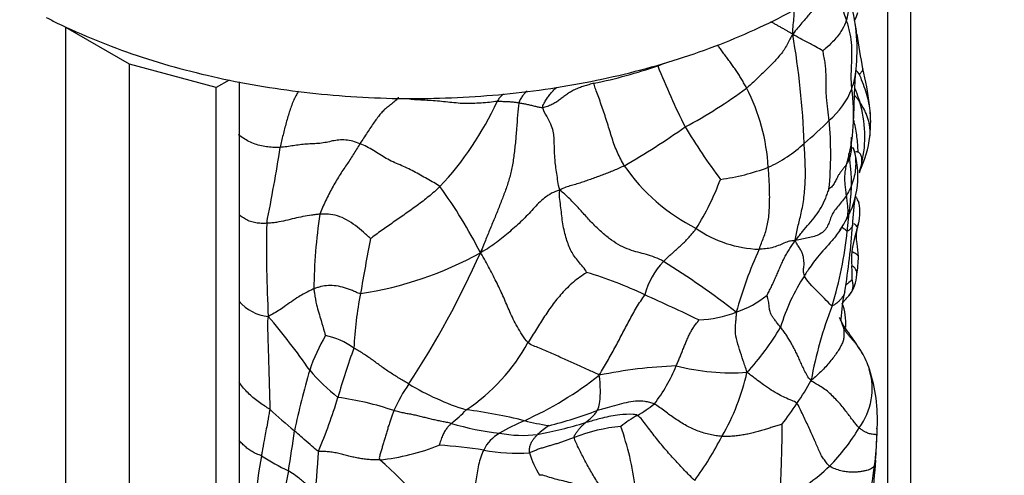
# Model space of a CAD drawing. Units: millimetres. Extents: x 0 to 1478, y 0 to 1758.
# Drawn here: x 931 to 961, y 348 to 362 of the extents above; entities that cross this region are included whole.
import ezdxf
from ezdxf import colors
from ezdxf.entities.mleader import LeaderData, LeaderLine
from ezdxf.math import Vec2, Vec3

# ---------------------------------------------------------------- set-up
doc = ezdxf.new("R2010")
doc.units = ezdxf.units.MM
doc.layers.add('DV6_Défaut', color=7, linetype='Continuous')
doc.layers.add('Défaut', color=7, linetype='Continuous')

# ---------------------------------------------------------------- blocks, each defined once
blk = doc.blocks.new('_DOT')
at = {"color": 0}
blk.add_line((0, 0), (-1, 0), dxfattribs=at)
at = {"color": 0, "const_width": 0.333}
blk.add_lwpolyline([(-0.1665, 0, 1), (0.1665, 0, 1)], format="xyb", close=True, dxfattribs=at)
blk = doc.blocks.new('SE5')
at = {"layer": 'DV6_Défaut', "color": 7, "linetype": 'Continuous'}
for p, q in [((958.286, 345.013), (958.286, 364.838)), ((957.579, 344.605), (957.579, 364.122)), ((934.423, 360.423), (932.477, 361.547)), ((932.477, 334.603), (932.477, 361.547)), ((937.073, 359.71), (934.423, 360.423)), ((934.423, 333.479), (934.423, 360.423)), ((937.472, 359.941), (937.073, 359.71)), ((937.78, 333.174), (937.78, 359.884)), ((937.073, 332.765), (937.073, 359.71))]:
    blk.add_line(p, q, dxfattribs=at)
for centre, radius, start, end in [((948.627, 359.211), 8.108, 18.5018, 26.2466), ((951.284, 360.874), 5.358, 353.5631, 15.2915), ((938.009, 358.712), 18.809, 8.0108, 9.4008), ((930.723, 357.153), 24.316, 2.0139, 9.9108), ((981.658, 365.054), 25.3, 188.4279, 190.8615), ((944.32, 376.882), 17.645, 290.6888, 291.5524), ((945.407, 375.327), 15.812, 281.6737, 288.9935), ((974.291, 369.877), 25.568, 201.8149, 206.3949), ((954.475, 360.432), 2.142, 339.3403, 355.7609), ((954.29, 358.246), 3.06, 37.5313, 40.8015), ((949.214, 358.286), 7.857, 6.5159, 14.7559), ((944.907, 370.86), 13.947, 297.69, 306.8373), ((947.82, 356.909), 6.121, 3.4315, 27.1058), ((954.331, 360.492), 2.299, 309.2562, 339.2112), ((950.942, 358.883), 5.594, 344.5103, 8.145), ((936.821, 363.33), 9.711, 316.8214, 335.4062), ((953.323, 358.216), 3.557, 346.7235, 17.2343), ((949.214, 358.286), 7.857, 3.6324, 4.9717), ((949.998, 364.201), 7.977, 309.0539, 316.5105), ((945.335, 357.673), 10.502, 354.1962, 5.6769), ((953.219, 358.662), 3.837, 353.3105, 2.3972), ((939.159, 375.587), 21.004, 299.6019, 305.6089), ((969.302, 369.386), 20.957, 211.2624, 216.5533), ((953.464, 358.671), 3.596, 335.0311, 352.786), ((877.975, 367.61), 61.824, 348.76358, 350.94808), ((952.255, 360.96), 4.048, 294.4551, 313.1619), ((953.975, 357.01), 2.692, 329.8699, 17.5673), ((954.345, 360.621), 5.832, 214.4227, 243.3591), ((951.498, 363.811), 6.974, 277.9886, 290.4114), ((955.295, 357.679), 1.515, 339.8054, 349.3664), ((945.268, 359.524), 7.661, 327.5061, 340.0088), ((957.087, 357.015), 0.389, 159.1659, 165.5163), ((931.989, 347.979), 14.755, 26.9496, 36.1566), ((974.656, 354.252), 18.201, 173.221, 176.061), ((955.339, 355.892), 1.388, 341.2344, 12.8297), ((955.139, 353.482), 15.084, 170.9958, 179.6956), ((949.834, 359.409), 7.479, 327.1656, 329.8981), ((978.876, 354.816), 40.269, 178.9371, 182.9881), ((953.763, 358.336), 3.565, 235.2243, 268.1519), ((936.965, 356.733), 19.572, 350.4133, 356.396), ((962.535, 353.676), 6.141, 163.2601, 170.4786), ((999.363, 343.677), 58.698, 168.78038, 170.44614), ((944.249, 356.561), 12.153, 343.1936, 354.1691), ((965.943, 349.239), 13.483, 155.7658, 164.4546), ((939.839, 364.238), 10.943, 278.6202, 298.9858), ((919.212, 366.214), 28.384, 326.7628, 335.9932), ((959.015, 354.485), 2.545, 175.3394, 184.9848), ((948.503, 355.082), 8.203, 352.4369, 356.2494), ((952.423, 352.788), 2.337, 136.3768, 165.3538), ((936.495, 331.595), 26.884, 52.2536, 58.0265), ((954.263, 354.014), 2.231, 355.3861, 6.439), ((944.989, 342.639), 11.92, 64.2805, 73.4576), ((959.987, 350.711), 5.926, 146.728, 163.5112), ((955.417, 354.08), 1.219, 323.064, 356.355), ((951.68, 351.336), 10.411, 168.4597, 177.7154), ((916.045, 277.738), 82.979, 64.46658, 65.7233), ((952.027, 355.645), 2.941, 288.3419, 309.3526), ((960.438, 352.466), 4.294, 166.4418, 177.7847), ((938.815, 354.094), 1.385, 220.9576, 263.6523), ((967.601, 348.501), 12.57, 158.7985, 169.6053), ((954.439, 352.502), 1.858, 356.5682, 19.7451), ((922.713, 339.101), 20.971, 34.8258, 40.4888), ((951.655, 356.185), 3.576, 272.5234, 291.2807), ((947.479, 356.39), 7.91, 317.1674, 329.6461), ((945.532, 349.188), 5.914, 150.1034, 161.3693), ((939.978, 349.985), 2.193, 53.6786, 78.764), ((960.713, 344.628), 20.701, 159.8713, 164.2526), ((941.491, 354.712), 5.815, 303.587, 331.3194), ((954.129, 350.122), 3.053, 18.7835, 29.3456), ((951.718, 336.456), 14.766, 92.3261, 101.5159), ((946.576, 353.044), 4.899, 322.2657, 338.0225), ((952.799, 357.663), 6.667, 255.4079, 274.1341), ((965.125, 343.731), 26.246, 163.746, 167.9209), ((944.586, 355.042), 6.117, 220.4041, 231.6347), ((941.912, 359.643), 11.092, 294.3259, 308.1905), ((946.692, 352.462), 6.745, 329.6782, 347.5894), ((955.092, 350.516), 2.009, 323.3541, 17.0396), ((952.256, 349.566), 5.006, 357.0989, 17.9032), ((947.201, 347.751), 5.146, 145.6203, 156.0302), ((947.02, 357.356), 7.837, 238.7431, 252.8433), ((949.626, 353.727), 6.344, 324.7379, 332.2065), ((925.702, 354.767), 15.75, 336.9546, 343.3169), ((939.618, 341.482), 8.842, 70.9871, 82.3856), ((947.477, 353.885), 4.856, 300.4096, 307.7576), ((932.558, 365.346), 26.991, 323.8278, 325.5167), ((952.99, 365.441), 21.121, 227.4434, 230.1633), ((940.658, 353.849), 5.679, 309.2787, 315.4877), ((942.762, 334.584), 15.407, 76.032, 82.7451), ((943.659, 363.43), 14.493, 284.2518, 290.3901), ((952.132, 345.82), 4.456, 119.5525, 127.3519), ((946.693, 357.624), 8.527, 253.3749, 263.4678), ((949.894, 341.848), 8.411, 113.9405, 119.7299), ((949.153, 360.697), 11.476, 256.5383, 260.3403), ((943.592, 365.469), 16.686, 281.386, 286.5659), ((949.165, 346.602), 3.39, 124.8605, 132.2352), ((949.938, 344.124), 5.263, 95.5521, 111.5458), ((940.074, 346.152), 9.891, 7.764, 18.9418), ((904.952, 353.682), 34.795, 350.6018, 352.637), ((946.285, 348.14), 1.157, 119.0362, 154.5656), ((946.443, 353.08), 3.993, 259.6132, 276.3709), ((942.861, 354.056), 10.871, 324.2444, 332.6215), ((951.463, 352.438), 6.101, 315.3106, 329.2272), ((947.408, 349.407), 9.846, 352.7586, 358.1421), ((941.352, 349.579), 15.905, 355.4838, 358.3486), ((954.526, 349.175), 2.725, 358.1691, 2.7921), ((941.352, 349.579), 15.905, 358.9166, 359.04), ((941.431, 354.769), 6.461, 275.641, 292.2818), ((942.036, 326.24), 22.626, 81.8593, 85.3238), ((953.089, 345.823), 14.873, 169.7754, 175.1783), ((942.822, 355.312), 8.124, 237.4666, 244.1512), ((946.261, 353.862), 5.323, 258.9441, 274.0604), ((949.319, 349.355), 2.799, 196.675, 212.1288), ((933.965, 338.911), 12.43, 33.5685, 49.3308), ((952.495, 351.515), 4.719, 292.9067, 314.4643), ((949.001, 349.048), 8.222, 345.1458, 353.846), ((941.678, 349.13), 15.55, 352.5426, 357.0416), ((945.548, 346.495), 6.446, 166.489, 177.6269)]:
    blk.add_arc(centre, radius, start, end, dxfattribs=at)
for centre, major_axis, start_param in [((940.962, 369.712), (-11.25, -19.486), 3.142416), ((943.79, 368.079), (-9.25, -16.021), 2.467658)]:
    blk.add_ellipse(centre, major_axis=major_axis, ratio=0.57735, start_param=start_param, end_param=5.497787, dxfattribs=at)
for points, knots in [([(931.882, 361.855), (932.006, 361.791), (932.464, 361.555), (933.402, 361.142), (934.643, 360.682), (935.951, 360.286), (937.302, 359.959), (938.691, 359.703), (940.109, 359.518), (941.545, 359.404), (942.991, 359.363), (944.437, 359.395), (945.875, 359.499), (947.294, 359.675), (948.687, 359.922), (950.044, 360.24), (951.356, 360.626), (952.615, 361.081), (953.813, 361.602), (954.941, 362.188), (955.991, 362.837), (956.953, 363.545), (957.82, 364.31), (958.58, 365.126), (959.226, 365.985), (959.752, 366.879), (960.152, 367.797), (960.426, 368.73), (960.574, 369.668), (960.598, 370.603), (960.502, 371.529), (960.288, 372.439), (959.959, 373.33), (959.516, 374.197), (958.961, 375.037), (958.294, 375.847), (957.523, 376.615), (956.793, 377.223), (956.352, 377.538), (956.206, 377.639)], [0, 0, 0, 0, 0.00857, 0.037247, 0.065874, 0.09445, 0.12297, 0.15144, 0.179868, 0.208267, 0.23665, 0.26503, 0.29342, 0.321833, 0.350282, 0.378781, 0.407346, 0.435986, 0.464711, 0.49352, 0.5224, 0.551315, 0.580179, 0.608883, 0.637293, 0.665275, 0.692736, 0.719659, 0.74611, 0.772227, 0.798191, 0.824146, 0.85027, 0.876725, 0.903621, 0.931, 0.958836, 0.987043, 1, 1, 1, 1]), ([(955.712, 362.682), (955.677, 362.611), (955.591, 362.452), (955.414, 362.209), (955.202, 361.977), (955.006, 361.744), (954.824, 361.528), (954.732, 361.42), (954.676, 361.338)], [0, 0, 0, 0, 0.177905, 0.383429, 0.588953, 0.794476, 0.897238, 1, 1, 1, 1]), ([(954.676, 361.338), (954.675, 361.459), (954.696, 361.629), (954.717, 361.866), (954.72, 362.018), (954.719, 362.087)], [0, 0, 0, 0, 0.356542, 0.713084, 1, 1, 1, 1]), ([(954.676, 361.338), (954.626, 361.368), (954.572, 361.404), (954.487, 361.452), (954.4, 361.501), (954.312, 361.55), (954.222, 361.6), (954.132, 361.651), (954.06, 361.691), (954.019, 361.714), (954.007, 361.72)], [0, 0, 0, 0, 0.135688, 0.271377, 0.407065, 0.542753, 0.678442, 0.81413, 0.949818, 1, 1, 1, 1]), ([(956.316, 361.784), (956.307, 361.752), (956.264, 361.627), (956.145, 361.387), (955.917, 361.122), (955.733, 360.944), (955.609, 360.846), (955.599, 360.827)], [0, 0, 0, 0, 0.083333, 0.333333, 0.666667, 0.916667, 1, 1, 1, 1]), ([(956.479, 359.676), (956.475, 359.736), (956.467, 359.854), (956.462, 360.091), (956.474, 360.384), (956.491, 360.734), (956.477, 361.087), (956.428, 361.379), (956.368, 361.614), (956.334, 361.729), (956.316, 361.784)], [0, 0, 0, 0, 0.083333, 0.166667, 0.333333, 0.5, 0.666667, 0.833333, 0.916667, 1, 1, 1, 1]), ([(955.599, 360.827), (955.588, 360.835), (955.497, 360.888), (955.308, 360.996), (955.046, 361.133), (954.832, 361.248), (954.724, 361.309), (954.676, 361.338)], [0, 0, 0, 0, 0.083333, 0.333333, 0.666667, 0.916667, 1, 1, 1, 1]), ([(953.269, 359.698), (953.247, 359.742), (953.196, 359.828), (953.122, 359.955), (953.047, 360.08), (952.968, 360.204), (952.883, 360.326), (952.795, 360.447), (952.707, 360.566), (952.62, 360.684), (952.532, 360.802), (952.451, 360.911), (952.402, 360.981), (952.382, 361.012)], [0, 0, 0, 0, 0.092647, 0.185293, 0.27794, 0.370587, 0.463233, 0.55588, 0.648526, 0.741173, 0.83382, 0.926466, 1, 1, 1, 1]), ([(956.53, 358.698), (956.532, 358.726), (956.554, 358.971), (956.552, 359.507), (956.589, 359.974), (956.609, 360.277)], [0, 0, 0, 0, 0.056157, 0.483048, 1, 1, 1, 1]), ([(956.811, 360.288), (956.812, 360.285), (956.813, 360.275), (956.812, 360.258), (956.805, 360.237), (956.794, 360.215), (956.779, 360.191), (956.759, 360.166), (956.735, 360.138), (956.717, 360.119), (956.717, 360.11)], [0, 0, 0, 0, 0.063793, 0.197537, 0.331281, 0.465024, 0.598768, 0.732512, 0.866256, 1, 1, 1, 1]), ([(957.055, 358.768), (957.05, 358.973), (956.991, 359.375), (956.834, 359.821), (956.728, 360.075), (956.717, 360.11)], [0, 0, 0, 0, 0.447264, 0.861816, 1, 1, 1, 1]), ([(939.586, 359.599), (939.564, 359.564), (939.516, 359.483), (939.445, 359.345), (939.378, 359.18), (939.318, 359.005), (939.262, 358.823), (939.21, 358.639), (939.16, 358.454), (939.112, 358.266), (939.069, 358.076), (939.042, 357.948), (939.03, 357.884)], [0, 0, 0, 0, 0.080345, 0.182529, 0.284713, 0.386897, 0.489081, 0.591265, 0.693448, 0.795632, 0.897816, 1, 1, 1, 1]), ([(946.563, 359.597), (946.548, 359.585), (946.507, 359.549), (946.441, 359.481), (946.372, 359.382), (946.33, 359.302), (946.317, 359.237)], [0, 0, 0, 0, 0.155046, 0.436697, 0.718349, 1, 1, 1, 1]), ([(947.043, 359.094), (947.032, 359.145), (947.083, 359.231), (947.159, 359.358), (947.238, 359.472), (947.32, 359.571), (947.4, 359.655), (947.453, 359.703), (947.478, 359.723)], [0, 0, 0, 0, 0.1713091, 0.3426183, 0.5139274, 0.6852366, 0.8565457, 1, 1, 1, 1]), ([(956.576, 359.681), (956.612, 359.582), (956.662, 359.446), (956.708, 359.308), (956.72, 359.27)], [0, 0, 0, 0, 0.733771, 1, 1, 1, 1]), ([(945.651, 359.288), (945.588, 359.282), (945.42, 359.257), (945.164, 359.236), (944.907, 359.222), (944.651, 359.218), (944.395, 359.238), (944.141, 359.267), (943.888, 359.293), (943.636, 359.314), (943.385, 359.325), (943.148, 359.336), (942.996, 359.353), (942.928, 359.362)], [0, 0, 0, 0, 0.092509, 0.185018, 0.277527, 0.370036, 0.462546, 0.555055, 0.647564, 0.740073, 0.832582, 0.925091, 1, 1, 1, 1]), ([(945.848, 359.512), (945.834, 359.502), (945.791, 359.469), (945.724, 359.405), (945.676, 359.332), (945.651, 359.288)], [0, 0, 0, 0, 0.198552, 0.599276, 1, 1, 1, 1]), ([(956.72, 359.27), (956.701, 359.297), (956.661, 359.354), (956.614, 359.415), (956.587, 359.449), (956.582, 359.455)], [0, 0, 0, 0, 0.450855, 0.90171, 1, 1, 1, 1]), ([(957.032, 358.23), (957.035, 358.247), (957.04, 358.301), (957.041, 358.396), (957.03, 358.516), (957.008, 358.64), (956.974, 358.765), (956.929, 358.891), (956.872, 359.017), (956.803, 359.144), (956.749, 359.228), (956.72, 359.27)], [0, 0, 0, 0, 0.056999, 0.174874, 0.292749, 0.410624, 0.528499, 0.646375, 0.76425, 0.882125, 1, 1, 1, 1]), ([(956.674, 357.74), (956.671, 357.818), (956.663, 357.974), (956.64, 358.207), (956.605, 358.438), (956.569, 358.604), (956.546, 358.692), (956.542, 358.707)], [0, 0, 0, 0, 0.238336, 0.476672, 0.715008, 0.953343, 1, 1, 1, 1]), ([(939.03, 357.884), (938.969, 357.88), (938.847, 357.88), (938.655, 357.896), (938.456, 357.929), (938.256, 357.982), (938.068, 358.06), (937.901, 358.159), (937.803, 358.233), (937.758, 358.27)], [0, 0, 0, 0, 0.143168, 0.286337, 0.429505, 0.572673, 0.715841, 0.85901, 1, 1, 1, 1]), ([(956.463, 357.977), (956.463, 357.983), (956.463, 358.004), (956.466, 358.087), (956.471, 358.16), (956.474, 358.192)], [0, 0, 0, 0, 0.149018, 0.629513, 1, 1, 1, 1]), ([(956.543, 357.819), (956.559, 357.759), (956.588, 357.614), (956.604, 357.381), (956.585, 357.126), (956.53, 356.877), (956.44, 356.64), (956.36, 356.488), (956.317, 356.417)], [0, 0, 0, 0, 0.129919, 0.303935, 0.477951, 0.651967, 0.825984, 1, 1, 1, 1]), ([(956.463, 357.976), (956.463, 357.959), (956.463, 357.901), (956.459, 357.806), (956.447, 357.693), (956.423, 357.585), (956.385, 357.484), (956.351, 357.42), (956.333, 357.389)], [0, 0, 0, 0, 0.0816982, 0.2653586, 0.4490189, 0.6326793, 0.8163396, 1, 1, 1, 1]), ([(956.542, 357.823), (956.541, 357.827), (956.523, 357.893), (956.514, 357.831), (956.475, 357.881), (956.464, 357.903), (956.462, 357.912), (956.462, 357.922), (956.463, 357.933), (956.463, 357.941), (956.463, 357.945)], [0, 0, 0, 0, 0.028516, 0.505576, 0.75369, 0.876837, 0.938181, 0.968303, 0.983639, 1, 1, 1, 1]), ([(956.394, 357.678), (956.391, 357.677), (956.386, 357.677), (956.378, 357.676), (956.372, 357.675), (956.37, 357.675), (956.37, 357.676), (956.37, 357.676)], [0, 0, 0, 0, 0.219027, 0.438053, 0.65708, 0.876106, 1, 1, 1, 1]), ([(956.674, 357.74), (956.667, 357.742), (956.637, 357.746), (956.603, 357.745), (956.572, 357.738), (956.564, 357.736)], [0, 0, 0, 0, 0.203894, 0.815577, 1, 1, 1, 1]), ([(956.785, 357.399), (956.787, 357.418), (956.791, 357.473), (956.788, 357.587), (956.749, 357.679), (956.707, 357.719), (956.681, 357.737), (956.674, 357.74)], [0, 0, 0, 0, 0.083333, 0.333333, 0.666667, 0.916667, 1, 1, 1, 1]), ([(956.785, 357.399), (956.775, 357.356), (956.753, 357.268), (956.726, 357.166), (956.709, 357.108), (956.705, 357.093)], [0, 0, 0, 0, 0.4278434, 0.8556868, 1, 1, 1, 1]), ([(954.761, 355.041), (954.818, 355.11), (954.879, 355.194), (955.011, 355.363), (955.175, 355.55), (955.379, 355.787), (955.552, 356.047), (955.664, 356.285), (955.74, 356.483), (955.773, 356.585), (955.783, 356.611)], [0, 0, 0, 0, 0.083333, 0.166667, 0.333333, 0.5, 0.666667, 0.833333, 0.916667, 1, 1, 1, 1]), ([(956.299, 355.649), (956.303, 355.656), (956.314, 355.679), (956.331, 355.72), (956.349, 355.776), (956.36, 355.84), (956.365, 355.91), (956.365, 355.986), (956.361, 356.065), (956.353, 356.147), (956.343, 356.233), (956.331, 356.323), (956.321, 356.385), (956.317, 356.417)], [0, 0, 0, 0, 0.04597, 0.141373, 0.236776, 0.332179, 0.427582, 0.522985, 0.618388, 0.713791, 0.809194, 0.904597, 1, 1, 1, 1]), ([(956.693, 356.2), (956.683, 356.226), (956.652, 356.304), (956.608, 356.374), (956.589, 356.401)], [0, 0, 0, 0, 0.615641, 1, 1, 1, 1]), ([(956.675, 356.241), (956.678, 356.235), (956.686, 356.219), (956.693, 356.202), (956.693, 356.2)], [0, 0, 0, 0, 0.354762, 1, 1, 1, 1]), ([(938.614, 355.564), (938.56, 355.561), (938.448, 355.559), (938.28, 355.573), (938.117, 355.616), (937.967, 355.684), (937.854, 355.758), (937.792, 355.808), (937.77, 355.827)], [0, 0, 0, 0, 0.1787191, 0.3574382, 0.5361573, 0.7148764, 0.8935955, 1, 1, 1, 1]), ([(940.241, 355.842), (940.198, 355.839), (940.113, 355.83), (939.94, 355.808), (939.721, 355.772), (939.459, 355.713), (939.195, 355.649), (938.966, 355.598), (938.769, 355.573), (938.667, 355.566), (938.614, 355.564)], [0, 0, 0, 0, 0.083333, 0.166667, 0.333333, 0.5, 0.666667, 0.833333, 0.916667, 1, 1, 1, 1]), ([(941.787, 355.098), (941.771, 355.107), (941.694, 355.182), (941.53, 355.33), (941.327, 355.498), (941.058, 355.679), (940.772, 355.804), (940.539, 355.844), (940.366, 355.848), (940.282, 355.846), (940.241, 355.842)], [0, 0, 0, 0, 0.083333, 0.166667, 0.333333, 0.5, 0.666667, 0.833333, 0.916667, 1, 1, 1, 1]), ([(956.14, 355.388), (956.06, 355.267), (955.836, 354.971), (955.453, 354.58), (955.188, 354.205), (955.062, 354.011), (955.032, 353.962)], [0, 0, 0, 0, 0.245238, 0.622619, 0.905655, 1, 1, 1, 1]), ([(956.339, 355.326), (956.328, 355.327), (956.287, 355.359), (956.209, 355.419), (956.182, 355.458), (956.181, 355.476)], [0, 0, 0, 0, 0.148809, 0.595237, 1, 1, 1, 1]), ([(956.498, 355.503), (956.498, 355.498), (956.496, 355.478), (956.483, 355.444), (956.448, 355.401), (956.406, 355.366), (956.368, 355.339), (956.348, 355.326), (956.339, 355.326)], [0, 0, 0, 0, 0.063773, 0.29783, 0.531887, 0.765943, 0.882972, 1, 1, 1, 1]), ([(956.654, 355.445), (956.645, 355.457), (956.624, 355.492), (956.576, 355.535), (956.545, 355.557)], [0, 0, 0, 0, 0.509955, 1, 1, 1, 1]), ([(956.688, 354.545), (956.671, 354.693), (956.656, 354.892), (956.605, 355.194), (956.635, 355.34), (956.653, 355.429)], [0, 0, 0, 0, 0.441205, 0.70783, 1, 1, 1, 1]), ([(954.761, 355.041), (954.706, 355.03), (954.654, 355.028), (954.545, 355.014), (954.413, 354.962), (954.234, 354.879), (954.042, 354.812), (953.874, 354.786), (953.745, 354.777), (953.679, 354.774), (953.648, 354.774)], [0, 0, 0, 0, 0.083333, 0.166667, 0.333333, 0.5, 0.666667, 0.833333, 0.916667, 1, 1, 1, 1]), ([(956.688, 354.545), (956.686, 354.553), (956.678, 354.572), (956.65, 354.602), (956.604, 354.634), (956.547, 354.666), (956.503, 354.688), (956.478, 354.692)], [0, 0, 0, 0, 0.146044, 0.359533, 0.573022, 0.786511, 1, 1, 1, 1]), ([(956.632, 353.994), (956.633, 353.998), (956.637, 354.025), (956.636, 354.076), (956.61, 354.148), (956.556, 354.218), (956.509, 354.264), (956.48, 354.264)], [0, 0, 0, 0, 0.044315, 0.283236, 0.522157, 0.761079, 1, 1, 1, 1]), ([(955.882, 353.047), (955.854, 353.048), (955.76, 353.145), (955.574, 353.347), (955.276, 353.633), (955.084, 353.853), (955.038, 353.941), (955.032, 353.962)], [0, 0, 0, 0, 0.083333, 0.333333, 0.666667, 0.916667, 1, 1, 1, 1]), ([(940.055, 353.562), (940.016, 353.546), (939.863, 353.473), (939.553, 353.306), (939.187, 353.036), (938.882, 352.831), (938.712, 352.746), (938.662, 352.717)], [0, 0, 0, 0, 0.083333, 0.333333, 0.666667, 0.916667, 1, 1, 1, 1]), ([(941.479, 353.419), (941.428, 353.418), (941.352, 353.455), (941.195, 353.527), (940.992, 353.603), (940.739, 353.658), (940.493, 353.669), (940.305, 353.641), (940.161, 353.6), (940.09, 353.576), (940.055, 353.562)], [0, 0, 0, 0, 0.083333, 0.166667, 0.333333, 0.5, 0.666667, 0.833333, 0.916667, 1, 1, 1, 1]), ([(940.055, 353.562), (940.058, 353.519), (940.081, 353.352), (940.14, 353.029), (940.267, 352.632), (940.355, 352.321), (940.399, 352.165), (940.405, 352.136)], [0, 0, 0, 0, 0.083333, 0.333333, 0.666667, 0.916667, 1, 1, 1, 1]), ([(956.486, 353.834), (956.455, 353.818), (956.391, 353.751), (956.314, 353.686), (956.298, 353.673)], [0, 0, 0, 0, 0.792726, 1, 1, 1, 1]), ([(956.391, 353.347), (956.4, 353.357), (956.429, 353.392), (956.47, 353.457), (956.507, 353.546), (956.527, 353.644), (956.514, 353.752), (956.494, 353.827), (956.486, 353.834)], [0, 0, 0, 0, 0.079864, 0.263892, 0.447919, 0.631946, 0.815973, 1, 1, 1, 1]), ([(956.264, 353.471), (956.263, 353.464), (956.257, 353.433), (956.236, 353.378), (956.191, 353.306), (956.134, 353.234), (956.063, 353.162), (955.976, 353.09), (955.911, 353.046), (955.882, 353.047)], [0, 0, 0, 0, 0.0476702, 0.2063919, 0.3651135, 0.5238351, 0.6825567, 0.8412784, 1, 1, 1, 1]), ([(938.662, 352.717), (938.633, 352.625), (938.642, 352.309), (938.659, 351.684), (938.686, 350.9), (938.702, 350.276), (938.71, 349.956), (938.706, 349.884)], [0, 0, 0, 0, 0.083333, 0.333333, 0.666667, 0.916667, 1, 1, 1, 1]), ([(953.279, 351.012), (953.261, 351.088), (953.222, 351.2), (953.146, 351.425), (953.054, 351.704), (952.945, 352.05), (952.914, 352.351), (952.941, 352.543), (952.953, 352.714), (952.959, 352.801), (952.953, 352.853)], [0, 0, 0, 0, 0.083333, 0.166667, 0.333333, 0.5, 0.666667, 0.833333, 0.916667, 1, 1, 1, 1]), ([(956.79, 351.618), (956.663, 351.81), (956.512, 352.051), (956.275, 352.364), (956.184, 352.524), (956.136, 352.618), (956.115, 352.665), (956.103, 352.692)], [0, 0, 0, 0, 0.520781, 0.765971, 0.883783, 0.941463, 1, 1, 1, 1]), ([(956.223, 352.386), (956.211, 352.414), (956.183, 352.491), (956.16, 352.578), (956.149, 352.625), (956.147, 352.632)], [0, 0, 0, 0, 0.457639, 0.915277, 1, 1, 1, 1]), ([(956.792, 351.614), (956.784, 351.629), (956.761, 351.67), (956.717, 351.737), (956.66, 351.816), (956.599, 351.894), (956.533, 351.971), (956.466, 352.048), (956.397, 352.126), (956.331, 352.205), (956.271, 352.287), (956.241, 352.346), (956.223, 352.386)], [0, 0, 0, 0, 0.0579, 0.162578, 0.267256, 0.371934, 0.476611, 0.581289, 0.685967, 0.790645, 0.895322, 1, 1, 1, 1]), ([(948.709, 349.845), (948.719, 349.864), (948.754, 349.948), (948.799, 350.138), (948.808, 350.436), (948.794, 350.72), (948.778, 350.873), (948.77, 350.925)], [0, 0, 0, 0, 0.083333, 0.333333, 0.666667, 0.916667, 1, 1, 1, 1]), ([(954.806, 350.065), (954.759, 350.111), (954.535, 350.195), (954.214, 350.339), (953.83, 350.593), (953.501, 350.841), (953.332, 350.971), (953.279, 351.012)], [0, 0, 0, 0, 0.083333, 0.333333, 0.666667, 0.916667, 1, 1, 1, 1]), ([(938.706, 349.884), (938.66, 349.916), (938.557, 349.98), (938.396, 350.087), (938.233, 350.207), (938.078, 350.343), (937.938, 350.492), (937.841, 350.618), (937.789, 350.694), (937.775, 350.715)], [0, 0, 0, 0, 0.15681, 0.31362, 0.47043, 0.62724, 0.78405, 0.94086, 1, 1, 1, 1]), ([(950.45, 350.045), (950.408, 350.068), (950.312, 350.097), (950.12, 350.133), (949.876, 350.137), (949.589, 350.088), (949.303, 350.011), (949.061, 349.947), (948.863, 349.891), (948.761, 349.861), (948.709, 349.845)], [0, 0, 0, 0, 0.083333, 0.166667, 0.333333, 0.5, 0.666667, 0.833333, 0.916667, 1, 1, 1, 1]), ([(938.706, 349.884), (938.703, 349.838), (938.676, 349.681), (938.618, 349.362), (938.541, 348.974), (938.486, 348.658), (938.46, 348.501), (938.453, 348.463)], [0, 0, 0, 0, 0.083333, 0.333333, 0.666667, 0.916667, 1, 1, 1, 1]), ([(948.35, 349.476), (948.362, 349.486), (948.409, 349.525), (948.5, 349.605), (948.611, 349.7), (948.673, 349.789), (948.702, 349.833), (948.709, 349.845)], [0, 0, 0, 0, 0.083333, 0.333333, 0.666667, 0.916667, 1, 1, 1, 1]), ([(949.935, 349.697), (949.9, 349.718), (949.711, 349.736), (949.342, 349.721), (948.91, 349.628), (948.567, 349.536), (948.394, 349.488), (948.35, 349.476)], [0, 0, 0, 0, 0.083333, 0.333333, 0.666667, 0.916667, 1, 1, 1, 1]), ([(940.195, 348.602), (940.166, 348.61), (940.081, 348.685), (939.918, 348.829), (939.724, 348.998), (939.562, 349.136), (939.48, 349.206), (939.46, 349.223)], [0, 0, 0, 0, 0.083333, 0.333333, 0.666667, 0.916667, 1, 1, 1, 1]), ([(957.249, 349.088), (957.247, 349.084), (957.242, 349.095), (957.224, 349.109), (957.182, 349.113), (957.108, 349.12), (956.997, 349.142), (956.888, 349.186), (956.788, 349.253), (956.733, 349.291), (956.704, 349.317)], [0, 0, 0, 0, 0.083333, 0.166667, 0.333333, 0.5, 0.666667, 0.833333, 0.916667, 1, 1, 1, 1]), ([(938.453, 348.463), (938.406, 348.484), (938.305, 348.517), (938.165, 348.587), (938.039, 348.676), (937.925, 348.773), (937.837, 348.861), (937.786, 348.916), (937.769, 348.936)], [0, 0, 0, 0, 0.179614, 0.359228, 0.538842, 0.718456, 0.89807, 1, 1, 1, 1]), ([(957.208, 348.327), (957.208, 348.319), (957.208, 348.285), (957.2, 348.229), (957.185, 348.183), (957.176, 348.166)], [0, 0, 0, 0, 0.129479, 0.56474, 1, 1, 1, 1]), ([(940.099, 347.386), (940.046, 347.402), (939.956, 347.482), (939.783, 347.632), (939.574, 347.803), (939.394, 347.927), (939.303, 347.987), (939.28, 348.001)], [0, 0, 0, 0, 0.083333, 0.333333, 0.666667, 0.916667, 1, 1, 1, 1])]:
    blk.add_open_spline(points, degree=3, knots=knots, dxfattribs=at)
for points in [[(956.294, 362.96), (956.289, 362.953), (956.28, 362.876), (956.285, 362.775), (956.305, 362.675), (956.329, 362.577), (956.35, 362.477), (956.367, 362.377), (956.377, 362.277), (956.379, 362.177), (956.374, 362.077), (956.362, 361.979), (956.343, 361.881), (956.326, 361.817), (956.316, 361.784)], [(956.576, 361.778), (956.609, 361.847), (956.638, 361.922), (956.669, 362.003)], [(954.676, 361.338), (954.627, 361.262), (954.572, 361.15), (954.484, 360.984), (954.388, 360.825), (954.277, 360.685), (954.156, 360.554), (954.034, 360.426), (953.912, 360.301), (953.789, 360.177), (953.666, 360.055), (953.541, 359.934), (953.41, 359.815), (953.317, 359.736), (953.269, 359.698)], [(955.785, 358.712), (955.779, 358.772), (955.766, 358.893), (955.744, 359.071), (955.722, 359.252), (955.705, 359.431), (955.698, 359.607), (955.696, 359.781), (955.696, 359.958), (955.694, 360.133), (955.686, 360.304), (955.667, 360.481), (955.633, 360.675), (955.602, 360.796), (955.599, 360.827)], [(948.607, 359.842), (948.555, 359.828), (948.452, 359.8), (948.301, 359.754), (948.155, 359.703), (948.016, 359.646), (947.888, 359.577), (947.773, 359.498), (947.663, 359.415), (947.556, 359.333), (947.444, 359.257), (947.323, 359.188), (947.186, 359.131), (947.086, 359.1), (947.043, 359.094)], [(949.534, 357.324), (949.493, 357.391), (949.425, 357.525), (949.325, 357.725), (949.235, 357.937), (949.161, 358.161), (949.089, 358.39), (949.018, 358.62), (948.946, 358.849), (948.87, 359.076), (948.792, 359.299), (948.711, 359.515), (948.642, 359.704), (948.609, 359.801), (948.607, 359.842)], [(942.629, 359.417), (942.63, 359.389), (942.564, 359.329), (942.467, 359.243), (942.375, 359.17), (942.283, 359.1), (942.191, 359.02), (942.096, 358.919), (941.999, 358.796), (941.899, 358.659), (941.796, 358.507), (941.687, 358.339), (941.573, 358.166), (941.498, 358.053), (941.462, 357.996)], [(946.317, 359.237), (946.298, 359.24), (946.26, 359.247), (946.203, 359.256), (946.149, 359.263), (946.095, 359.268), (946.043, 359.271), (945.991, 359.273), (945.939, 359.275), (945.887, 359.277), (945.834, 359.279), (945.78, 359.283), (945.726, 359.288), (945.69, 359.292), (945.651, 359.288)], [(946.317, 359.237), (946.295, 359.132), (946.27, 358.871), (946.246, 358.451), (946.208, 358.025), (946.16, 357.603), (946.096, 357.202), (946.001, 356.837), (945.876, 356.495), (945.746, 356.15), (945.606, 355.799), (945.456, 355.444), (945.309, 355.084), (945.213, 354.84), (945.142, 354.666)], [(947.043, 359.094), (947.016, 359.09), (946.977, 359.097), (946.917, 359.11), (946.858, 359.123), (946.798, 359.137), (946.737, 359.151), (946.676, 359.166), (946.615, 359.18), (946.554, 359.194), (946.494, 359.207), (946.434, 359.219), (946.375, 359.228), (946.336, 359.234), (946.317, 359.237)], [(947.569, 356.574), (947.533, 356.676), (947.506, 356.843), (947.471, 357.085), (947.437, 357.313), (947.416, 357.516), (947.406, 357.693), (947.4, 357.856), (947.396, 358.017), (947.391, 358.184), (947.366, 358.37), (947.299, 358.585), (947.169, 358.834), (947.06, 359.012), (947.043, 359.094)], [(941.462, 357.996), (941.391, 358.025), (941.245, 358.074), (941.025, 358.116), (940.816, 358.114), (940.624, 358.081), (940.438, 358.035), (940.243, 358.003), (940.036, 357.992), (939.827, 357.983), (939.624, 357.962), (939.426, 357.934), (939.229, 357.905), (939.096, 357.888), (939.03, 357.884)], [(941.462, 357.996), (941.427, 357.94), (941.36, 357.827), (941.26, 357.661), (941.157, 357.504), (941.05, 357.35), (940.941, 357.189), (940.831, 357.018), (940.722, 356.837), (940.615, 356.65), (940.511, 356.456), (940.413, 356.255), (940.32, 356.049), (940.26, 355.911), (940.241, 355.842)], [(943.902, 356.685), (943.85, 356.733), (943.712, 356.805), (943.511, 356.92), (943.312, 357.038), (943.109, 357.15), (942.899, 357.254), (942.685, 357.346), (942.471, 357.439), (942.264, 357.546), (942.067, 357.666), (941.876, 357.789), (941.676, 357.903), (941.535, 357.968), (941.462, 357.996)], [(954.761, 355.041), (954.76, 355.119), (954.785, 355.256), (954.832, 355.453), (954.883, 355.654), (954.935, 355.874), (954.983, 356.107), (955.022, 356.354), (955.046, 356.615), (955.061, 356.883), (955.065, 357.159), (955.056, 357.44), (955.041, 357.723), (955.03, 357.912), (955.024, 358.007)], [(956.339, 355.326), (956.346, 355.391), (956.361, 355.52), (956.382, 355.714), (956.405, 355.908), (956.426, 356.103), (956.445, 356.299), (956.462, 356.496), (956.472, 356.693), (956.472, 356.891), (956.461, 357.089), (956.445, 357.287), (956.424, 357.483), (956.405, 357.613), (956.394, 357.678)], [(949.534, 357.324), (949.481, 357.298), (949.375, 357.246), (949.216, 357.176), (949.058, 357.112), (948.899, 357.052), (948.741, 356.994), (948.581, 356.937), (948.42, 356.878), (948.256, 356.82), (948.089, 356.767), (947.918, 356.717), (947.746, 356.666), (947.631, 356.627), (947.569, 356.574)], [(953.648, 354.774), (953.674, 354.835), (953.72, 354.955), (953.789, 355.132), (953.852, 355.31), (953.903, 355.498), (953.938, 355.701), (953.959, 355.916), (953.97, 356.138), (953.973, 356.365), (953.97, 356.593), (953.961, 356.822), (953.948, 357.05), (953.938, 357.201), (953.93, 357.275)], [(956.333, 357.389), (956.315, 357.359), (956.275, 357.304), (956.214, 357.225), (956.153, 357.15), (956.099, 357.078), (956.056, 357.006), (956.02, 356.937), (955.988, 356.87), (955.956, 356.808), (955.921, 356.75), (955.88, 356.697), (955.831, 356.646), (955.79, 356.614), (955.783, 356.611)], [(956.317, 356.417), (956.314, 356.441), (956.309, 356.492), (956.301, 356.569), (956.291, 356.647), (956.281, 356.726), (956.274, 356.808), (956.27, 356.891), (956.269, 356.975), (956.272, 357.057), (956.281, 357.14), (956.294, 357.222), (956.311, 357.302), (956.324, 357.356), (956.333, 357.389)], [(943.902, 356.685), (943.847, 356.629), (943.734, 356.526), (943.563, 356.382), (943.388, 356.244), (943.209, 356.11), (943.028, 355.979), (942.845, 355.849), (942.661, 355.721), (942.48, 355.595), (942.3, 355.469), (942.121, 355.343), (941.943, 355.216), (941.828, 355.122), (941.787, 355.098)], [(947.569, 356.574), (947.463, 356.559), (947.307, 356.485), (947.096, 356.345), (946.914, 356.18), (946.75, 356.002), (946.586, 355.823), (946.412, 355.649), (946.228, 355.477), (946.036, 355.309), (945.837, 355.141), (945.628, 354.979), (945.412, 354.824), (945.265, 354.726), (945.142, 354.666)], [(948.383, 354.066), (948.373, 354.112), (948.264, 354.243), (948.13, 354.402), (948.01, 354.547), (947.912, 354.709), (947.832, 354.893), (947.763, 355.09), (947.704, 355.307), (947.657, 355.544), (947.624, 355.789), (947.598, 356.037), (947.567, 356.289), (947.541, 356.456), (947.569, 356.574)], [(950.731, 354.4), (950.642, 354.448), (950.466, 354.532), (950.208, 354.616), (949.952, 354.677), (949.689, 354.754), (949.417, 354.87), (949.14, 355.045), (948.866, 355.268), (948.6, 355.518), (948.344, 355.798), (948.09, 356.084), (947.833, 356.344), (947.665, 356.5), (947.569, 356.574)], [(956.317, 356.417), (956.281, 356.359), (956.202, 356.253), (956.071, 356.101), (955.947, 355.955), (955.861, 355.803), (955.805, 355.643), (955.749, 355.483), (955.656, 355.34), (955.514, 355.231), (955.337, 355.159), (955.146, 355.117), (954.957, 355.083), (954.836, 355.057), (954.761, 355.041)], [(950.731, 354.4), (950.755, 354.425), (950.807, 354.475), (950.886, 354.551), (950.97, 354.627), (951.056, 354.703), (951.145, 354.782), (951.235, 354.863), (951.324, 354.946), (951.411, 355.032), (951.496, 355.122), (951.578, 355.214), (951.655, 355.31), (951.706, 355.375), (951.73, 355.408)], [(956.653, 355.429), (956.663, 355.476), (956.673, 355.52), (956.681, 355.564)], [(953.892, 353.37), (953.902, 353.39), (953.954, 353.485), (954.026, 353.626), (954.092, 353.767), (954.155, 353.91), (954.217, 354.054), (954.278, 354.2), (954.342, 354.345), (954.41, 354.487), (954.485, 354.625), (954.565, 354.759), (954.65, 354.889), (954.71, 354.973), (954.761, 355.041)], [(955.032, 353.962), (955.024, 353.987), (955.01, 354.04), (955.003, 354.111), (955.008, 354.179), (955.018, 354.247), (955.024, 354.32), (955.021, 354.402), (955.01, 354.491), (954.991, 354.586), (954.955, 354.685), (954.897, 354.792), (954.828, 354.902), (954.776, 354.973), (954.761, 355.041)], [(946.593, 351.921), (946.522, 351.988), (946.412, 352.157), (946.264, 352.403), (946.139, 352.638), (946.036, 352.864), (945.943, 353.082), (945.851, 353.298), (945.755, 353.514), (945.649, 353.731), (945.536, 353.954), (945.417, 354.18), (945.295, 354.411), (945.211, 354.568), (945.142, 354.666)], [(948.383, 354.066), (948.362, 354.045), (948.221, 353.958), (948.023, 353.807), (947.838, 353.642), (947.667, 353.469), (947.51, 353.289), (947.364, 353.105), (947.229, 352.918), (947.1, 352.726), (946.976, 352.53), (946.851, 352.33), (946.723, 352.127), (946.636, 351.99), (946.593, 351.921)], [(948.77, 350.925), (948.818, 351.013), (948.901, 351.145), (949.019, 351.349), (949.133, 351.555), (949.246, 351.761), (949.356, 351.968), (949.466, 352.175), (949.574, 352.381), (949.682, 352.587), (949.792, 352.791), (949.906, 352.995), (950.032, 353.193), (950.126, 353.317), (950.162, 353.379)], [(954.304, 352.393), (954.277, 352.427), (954.223, 352.493), (954.147, 352.589), (954.08, 352.679), (954.028, 352.76), (953.993, 352.833), (953.972, 352.901), (953.961, 352.965), (953.955, 353.031), (953.949, 353.102), (953.939, 353.18), (953.918, 353.27), (953.895, 353.34), (953.892, 353.37)], [(956.179, 353.107), (956.239, 353.188), (956.307, 353.261), (956.392, 353.347)], [(951.119, 351.21), (951.136, 351.25), (951.173, 351.33), (951.224, 351.453), (951.274, 351.578), (951.324, 351.705), (951.375, 351.832), (951.426, 351.958), (951.482, 352.084), (951.541, 352.206), (951.606, 352.323), (951.677, 352.433), (951.754, 352.537), (951.808, 352.599), (951.813, 352.612)], [(955.238, 350.769), (955.184, 350.808), (955.113, 350.919), (955.028, 351.078), (954.957, 351.233), (954.891, 351.382), (954.825, 351.528), (954.757, 351.668), (954.687, 351.804), (954.615, 351.933), (954.54, 352.057), (954.463, 352.174), (954.384, 352.287), (954.331, 352.358), (954.304, 352.393)], [(956.223, 352.386), (956.231, 352.35), (956.239, 352.275), (956.243, 352.158), (956.235, 352.039), (956.196, 351.915), (956.132, 351.785), (956.051, 351.652), (955.955, 351.514), (955.845, 351.371), (955.719, 351.222), (955.576, 351.07), (955.418, 350.915), (955.307, 350.813), (955.238, 350.769)], [(942.953, 350.657), (942.905, 350.684), (942.809, 350.74), (942.665, 350.826), (942.522, 350.914), (942.38, 351.004), (942.242, 351.099), (942.106, 351.197), (941.972, 351.296), (941.838, 351.394), (941.701, 351.49), (941.562, 351.583), (941.42, 351.67), (941.322, 351.725), (941.277, 351.752)], [(948.77, 350.925), (948.705, 350.963), (948.596, 351.013), (948.427, 351.091), (948.252, 351.171), (948.072, 351.253), (947.89, 351.335), (947.704, 351.418), (947.514, 351.501), (947.324, 351.584), (947.133, 351.666), (946.943, 351.747), (946.758, 351.826), (946.638, 351.878), (946.593, 351.921)], [(956.704, 349.317), (956.678, 349.341), (956.627, 349.404), (956.543, 349.507), (956.452, 349.624), (956.354, 349.756), (956.245, 349.899), (956.123, 350.046), (955.99, 350.192), (955.85, 350.336), (955.699, 350.467), (955.539, 350.572), (955.384, 350.662), (955.287, 350.72), (955.238, 350.769)], [(952.514, 349.057), (952.455, 349.061), (952.334, 349.074), (952.15, 349.107), (951.967, 349.154), (951.785, 349.215), (951.606, 349.292), (951.43, 349.381), (951.258, 349.482), (951.091, 349.592), (950.927, 349.708), (950.768, 349.827), (950.61, 349.943), (950.506, 350.016), (950.45, 350.045)], [(955.8, 348.148), (955.764, 348.173), (955.707, 348.246), (955.62, 348.364), (955.537, 348.497), (955.465, 348.649), (955.397, 348.814), (955.323, 348.987), (955.242, 349.168), (955.156, 349.354), (955.069, 349.539), (954.982, 349.724), (954.895, 349.908), (954.843, 350.029), (954.806, 350.065)], [(942.498, 349.841), (942.484, 349.806), (942.455, 349.733), (942.412, 349.614), (942.37, 349.488), (942.328, 349.357), (942.288, 349.225), (942.249, 349.092), (942.21, 348.96), (942.172, 348.83), (942.135, 348.704), (942.099, 348.581), (942.064, 348.46), (942.042, 348.379), (942.066, 348.339)], [(944.254, 349.453), (944.207, 349.464), (944.109, 349.482), (943.961, 349.511), (943.815, 349.541), (943.669, 349.573), (943.523, 349.609), (943.377, 349.647), (943.232, 349.684), (943.085, 349.718), (942.938, 349.743), (942.79, 349.769), (942.644, 349.802), (942.547, 349.828), (942.498, 349.841)], [(951.683, 347.704), (951.621, 347.765), (951.523, 347.862), (951.375, 348.014), (951.225, 348.173), (951.075, 348.336), (950.924, 348.503), (950.775, 348.676), (950.628, 348.852), (950.485, 349.032), (950.345, 349.213), (950.209, 349.392), (950.078, 349.562), (949.991, 349.662), (949.935, 349.697)], [(944.254, 349.453), (944.242, 349.443), (944.219, 349.421), (944.184, 349.386), (944.149, 349.348), (944.114, 349.305), (944.079, 349.257), (944.046, 349.205), (944.013, 349.146), (943.982, 349.081), (943.952, 349.011), (943.926, 348.934), (943.902, 348.853), (943.881, 348.798), (943.88, 348.79)], [(948.006, 349.02), (948.001, 349.045), (948.015, 349.077), (948.039, 349.122), (948.066, 349.166), (948.096, 349.208), (948.126, 349.248), (948.156, 349.285), (948.187, 349.321), (948.219, 349.354), (948.251, 349.387), (948.284, 349.417), (948.317, 349.447), (948.339, 349.466), (948.35, 349.476)], [(954.346, 349.416), (954.324, 349.423), (954.223, 349.392), (954.08, 349.346), (953.94, 349.3), (953.8, 349.256), (953.654, 349.213), (953.504, 349.172), (953.35, 349.136), (953.191, 349.104), (953.029, 349.079), (952.862, 349.061), (952.691, 349.052), (952.574, 349.053), (952.514, 349.057)], [(954.331, 347.169), (954.303, 347.229), (954.305, 347.346), (954.309, 347.523), (954.314, 347.704), (954.32, 347.888), (954.327, 348.074), (954.333, 348.263), (954.339, 348.455), (954.345, 348.651), (954.349, 348.849), (954.352, 349.05), (954.354, 349.253), (954.354, 349.389), (954.346, 349.416)], [(946.638, 348.552), (946.635, 348.574), (946.635, 348.621), (946.638, 348.689), (946.651, 348.748), (946.67, 348.803), (946.691, 348.854), (946.714, 348.901), (946.741, 348.941), (946.769, 348.978), (946.797, 349.015), (946.825, 349.05), (946.855, 349.082), (946.876, 349.102), (946.886, 349.111)], [(948.006, 349.02), (947.968, 349.007), (947.892, 348.981), (947.782, 348.941), (947.672, 348.9), (947.56, 348.86), (947.445, 348.823), (947.325, 348.788), (947.204, 348.755), (947.083, 348.72), (946.964, 348.682), (946.849, 348.64), (946.74, 348.594), (946.673, 348.561), (946.638, 348.552)], [(949.113, 346.931), (949.084, 347.012), (949.031, 347.13), (948.939, 347.307), (948.83, 347.481), (948.717, 347.656), (948.606, 347.831), (948.501, 348.007), (948.402, 348.183), (948.308, 348.359), (948.219, 348.536), (948.128, 348.712), (948.049, 348.879), (948.012, 348.978), (948.006, 349.02)], [(940.195, 348.602), (940.186, 348.569), (940.182, 348.502), (940.175, 348.401), (940.168, 348.299), (940.161, 348.197), (940.154, 348.095), (940.146, 347.992), (940.138, 347.891), (940.131, 347.789), (940.123, 347.688), (940.115, 347.587), (940.107, 347.486), (940.102, 347.419), (940.099, 347.386)], [(942.066, 348.339), (942.012, 348.338), (941.905, 348.338), (941.746, 348.345), (941.589, 348.361), (941.433, 348.385), (941.279, 348.415), (941.126, 348.451), (940.973, 348.492), (940.818, 348.533), (940.658, 348.566), (940.496, 348.587), (940.339, 348.593), (940.237, 348.591), (940.195, 348.602)], [(945.24, 348.637), (945.213, 348.578), (945.148, 348.426), (945.081, 348.185), (945.042, 347.943), (945.006, 347.702), (944.954, 347.459), (944.882, 347.218), (944.801, 346.979), (944.724, 346.739), (944.649, 346.499), (944.563, 346.261), (944.458, 346.036), (944.379, 345.899), (944.322, 345.784)], [(957.176, 348.166), (957.164, 348.145), (957.136, 348.115), (957.082, 348.074), (957.018, 348.042), (956.939, 348.015), (956.845, 347.993), (956.734, 347.976), (956.61, 347.964), (956.469, 347.961), (956.312, 347.969), (956.145, 347.999), (955.973, 348.058), (955.853, 348.11), (955.8, 348.148)], [(949.113, 346.931), (949.065, 346.974), (948.989, 347.045), (948.866, 347.149), (948.733, 347.248), (948.589, 347.341), (948.437, 347.429), (948.269, 347.514), (948.072, 347.589), (947.845, 347.652), (947.602, 347.707), (947.364, 347.767), (947.143, 347.836), (947.006, 347.885), (946.949, 347.866)]]:
    blk.add_open_spline(points, degree=3, dxfattribs=at)

msp = doc.modelspace()

# ---------------------------------------------------------------- block references
at = {"layer": 'Défaut'}
msp.add_blockref('SE5', (0, 0), dxfattribs=at)

# ---------------------------------------------------------------- leaders
at = {"layer": 'Défaut', "color": 7, "linetype": 'Continuous'}
ml = msp.add_multileader_mtext('Standard', dxfattribs=at)
ml.set_content('{\\pxsm0.9;\\fSolid Edge ISO|b1||i0||c0|p34;\\W1.;21/06/2018\\P}', color=256)
ml.set_leader_properties()
ml.set_arrow_properties(name='DOT')
ml.build(insert=Vec2(0, 0))
ml.multileader.update_dxf_attribs({"leader_type": 0, "dogleg_length": 0, "arrow_head_size": 12})
ctx = ml.context
ctx.base_point, ctx.char_height, ctx.arrow_head_size, ctx.landing_gap_size = Vec3(1390.407, 1750.708), 12, 12, 4.2
notes = []
notes.append((ctx, [(0, (0, 0, 0), (0, 0), (1, 0), 1, [])]))
ctx.mtext.insert = Vec3(1392.407, 1756.828)
for ctx, leaders in notes:
    for number, flags, end, landing, length, lines in leaders:
        leader = LeaderData()
        leader.index, (leader.has_last_leader_line, leader.has_dogleg_vector, leader.attachment_direction) = number, flags
        leader.last_leader_point, leader.dogleg_vector, leader.dogleg_length = Vec3(end), Vec3(landing), length
        for number, points, colour, breaks in lines:
            line = LeaderLine()
            line.index, line.vertices, line.color, line.breaks = number, Vec3.list(points), colors.encode_raw_color(colour), breaks
            leader.lines.append(line)
        ctx.leaders.append(leader)

doc.saveas('drawing.dxf')
